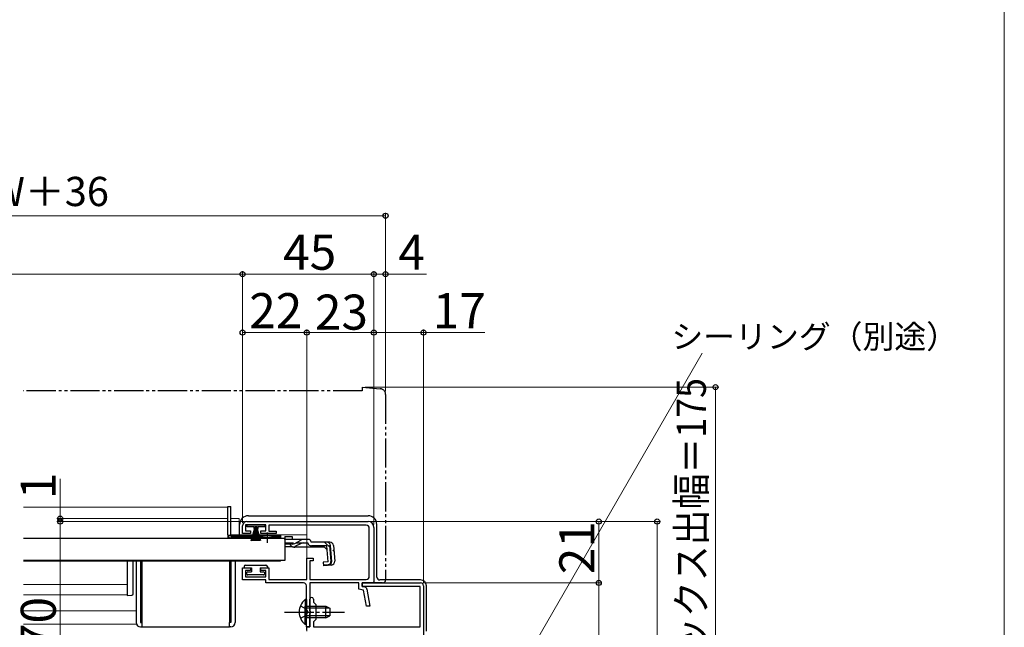
# Model space of a CAD drawing. Extents: x 0 to 1407, y 0 to 2102.
# Drawn here: x 1063 to 1400, y 1299 to 1507 of the extents above; entities that cross this region are included whole.
import ezdxf

# ---------------------------------------------------------------- set-up
doc = ezdxf.new("R2010")
doc.units = 0
for name, pattern in [('YCENTER_1', [13, 10, -1, 1, -1]), ('YDIVIDE_1', [15, 10, -1, 1, -1, 1, -1]), ('YHIDDEN_1', [4, 3, -1])]:
    doc.linetypes.add(name, pattern=pattern)
for name, color, linetype, lineweight in [('YKK_11', 7, 'CONTINUOUS', 30), ('YKK_12', 2, 'CONTINUOUS', 13), ('YKK_13', 4, 'CONTINUOUS', 30), ('YKK_D', 6, 'CONTINUOUS', 13), ('YKK_ZWAK', 7, 'CONTINUOUS', 30)]:
    doc.layers.add(name, color=color, linetype=linetype, lineweight=lineweight)
doc.styles.add('text-b', font='txt')

msp = doc.modelspace()

# ---------------------------------------------------------------- linework, layer by layer
at = {"layer": 'YKK_11', "linetype": 'ByBlock', "lineweight": -2, "ltscale": 0.5}
for p, q in [((1139, 1331.2), (1139, 1333.8)), ((1147, 1334.2), (1140, 1334.2)), ((1140, 1334.2), (1140, 1332.1)), ((1140.5, 1335.3), (1182, 1335.3)), ((1147, 1332.1), (1147, 1334.2)), ((1181.4, 1334), (1148, 1334)), ((1148, 1334), (1148, 1332)), ((1182.4, 1316.5), (1182.4, 1333)), ((1184, 1333.3), (1184, 1314.3)), ((1141.75, 1331.2), (1139, 1331.2)), ((1140, 1332.1), (1141.75, 1332.1)), ((1141.75, 1332.1), (1141.75, 1331.2)), ((1145.25, 1331.2), (1145.25, 1332.1)), ((1145.25, 1332.1), (1147, 1332.1)), ((1150.5, 1331.2), (1145.25, 1331.2)), ((1148, 1332), (1150.5, 1332)), ((1150.5, 1332), (1150.5, 1331.2)), ((1161, 1315.4), (1161, 1322.8)), ((1161, 1322.8), (1163.2, 1322.8)), ((1163.2, 1322.8), (1163.2, 1321.8)), ((1139, 1315.3), (1139, 1319.4)), ((1139, 1319.4), (1141.75, 1319.4)), ((1141.75, 1319.4), (1141.75, 1318.5)), ((1145.25, 1318.5), (1145.25, 1319.4)), ((1145.25, 1319.4), (1148, 1319.4)), ((1148, 1319.4), (1148, 1315.4)), ((1163.2, 1321.8), (1162, 1321.8)), ((1162, 1321.8), (1162, 1315.5)), ((1141.75, 1318.5), (1140, 1318.5)), ((1140, 1318.5), (1140, 1316.4)), ((1140, 1316.4), (1147, 1316.4)), ((1147, 1318.5), (1145.25, 1318.5)), ((1147, 1316.4), (1147, 1318.5)), ((1147, 1315.3), (1139, 1315.3)), ((1147, 1314.3), (1147, 1315.3)), ((1159.9, 1314.3), (1147, 1314.3)), ((1148, 1315.4), (1161, 1315.4)), ((1160.9, 1304.76), (1160.9, 1313.3)), ((1162, 1315.5), (1181.4, 1315.5)), ((1178.8, 1314.3), (1162.1, 1314.3)), ((1162.1, 1314.3), (1162.1, 1299.3)), ((1178.8, 1312.12), (1178.8, 1314.3)), ((1180, 1313.1), (1180, 1314.3)), ((1180, 1314.3), (1200, 1314.3)), ((1184, 1314.3), (1180, 1314.3)), ((1180, 1314.3), (1180, 1313.1)), ((1199.8, 1313.1), (1180, 1313.1)), ((1180, 1313.1), (1180.83, 1312.93)), ((1199.8, 1299.3), (1199.8, 1313.1)), ((1201, 1313.3), (1201, 1208.3)), ((1180.46, 1311.78), (1178.8, 1312.12)), ((1181.43, 1306.3), (1180.46, 1311.78)), ((1181.62, 1312.13), (1182.65, 1306.3)), ((1162.1, 1304.76), (1162.1, 1308.7)), ((1163.3, 1308.7), (1163.3, 1307.7)), ((1163.3, 1307.7), (1164.1, 1306.9)), ((1164.1, 1306.9), (1164.1, 1301.7)), ((1182.65, 1306.3), (1181.43, 1306.3)), ((1161.02, 1304.57), (1160.9, 1304.76)), ((1160.9, 1303.84), (1161.02, 1304.03)), ((1160.9, 1299.3), (1160.9, 1303.84)), ((1161.02, 1304.03), (1161.02, 1304.57)), ((1162.22, 1304.57), (1162.1, 1304.76)), ((1162.1, 1303.84), (1162.22, 1304.03)), ((1162.1, 1299.3), (1162.1, 1303.84)), ((1162.22, 1304.03), (1162.22, 1304.57)), ((1162.1, 1299.3), (1160.9, 1299.3)), ((1161, 1298.1), (1161, 1299.3)), ((1161, 1299.3), (1162.1, 1299.3)), ((1164.1, 1301.7), (1163.3, 1300.9)), ((1163.3, 1300.9), (1163.3, 1299.3)), ((1163.3, 1299.3), (1199.8, 1299.3))]:
    msp.add_line(p, q, dxfattribs=at)
for centre, radius, start, end in [((1140.5, 1333.8), 1.5, 90, 180), ((1181.4, 1333), 1, 0, 90), ((1182, 1333.3), 2, 0, 90), ((1181.4, 1316.5), 1, 270, 360), ((1159.9, 1313.3), 1, 0, 90), ((1180.64, 1311.95), 1, 10, 78.6901), ((1200, 1313.3), 1, 0, 90), ((1162.7, 1308.7), 0.6, 360, 180)]:
    msp.add_arc(centre, radius, start, end, dxfattribs=at)
at = {"layer": 'YKK_12'}
for p, q in [((1134, 1340.2), (1063.92, 1340.2)), ((1134, 1340.2), (1134, 1329.7)), ((1134, 1340.2), (1134, 1329.7)), ((1135, 1336.3), (1137.8, 1336.3)), ((1137.8, 1336.3), (1137.8, 1330.8)), ((1134, 1330.8), (1134, 1330.8)), ((1134, 1330.8), (1134, 1330.8)), ((1144.76, 1329.7), (1134, 1329.7)), ((1144.76, 1329.7), (1134, 1329.7)), ((1135, 1330.8), (1161, 1330.8)), ((1152, 1329.7), (1150.26, 1329.7)), ((1152, 1329.7), (1150.26, 1329.7)), ((1152, 1329.7), (1152, 1329.5)), ((1152, 1329.7), (1152, 1329.5)), ((1161, 1330.8), (1161, 1329.18)), ((1161, 1326.48), (1161, 1315.5)), ((1063.92, 1321.7), (1152, 1321.7)), ((1152, 1321.9), (1152, 1321.7)), ((1152, 1321.9), (1152, 1321.7)), ((1063.92, 1313.71), (1099.5, 1313.71)), ((1063.92, 1310.2), (1099.5, 1310.2)), ((1102.5, 1304.7), (1063.92, 1304.7)), ((1102.59, 1300.2), (1063.92, 1300.2)), ((1161, 1299.38), (1161, 1297.8))]:
    msp.add_line(p, q, dxfattribs=at)
at = {"layer": 'YKK_13', "linetype": 'YDIVIDE_1'}
for p, q in [((1180, 1380), (1063.92, 1380)), ((1180, 1381.3), (1180, 1380)), ((1180, 1381.3), (1186.18, 1380.76)), ((1188, 1378.77), (1188, 1315.3)), ((1184, 1314.3), (1184, 1314.6)), ((1187, 1314.3), (1184, 1314.3))]:
    msp.add_line(p, q, dxfattribs=at)
at = {"layer": 'YKK_13'}
for p, q in [((1134, 1340.5), (1135, 1340.5)), ((1134, 1330.7), (1134, 1340.5)), ((1135, 1330.66), (1135, 1340.5)), ((1141, 1337.3), (1182, 1337.3)), ((1138, 1330.8), (1138, 1334.3)), ((1140.6, 1333.45), (1140.6, 1334.2)), ((1140.6, 1334.2), (1146.6, 1334.2)), ((1142.85, 1333.45), (1140.6, 1333.45)), ((1141.95, 1328.7), (1143.29, 1333.45)), ((1142.3, 1328.7), (1143.35, 1333.45)), ((1143.42, 1333.45), (1142.65, 1328.7)), ((1142.85, 1333.45), (1142.85, 1332.95)), ((1142.85, 1332.95), (1143.1, 1332.95)), ((1142.95, 1328.7), (1143.48, 1333.45)), ((1143.1, 1332.95), (1143.1, 1333.45)), ((1144.1, 1333.45), (1143.1, 1333.45)), ((1143.54, 1333.45), (1143.2, 1328.7)), ((1143.85, 1333.45), (1143.35, 1333.45)), ((1143.6, 1333.45), (1143.6, 1328.7)), ((1143.67, 1333.45), (1144, 1328.7)), ((1144.25, 1328.7), (1143.73, 1333.45)), ((1143.79, 1333.45), (1144.55, 1328.7)), ((1144.9, 1328.7), (1143.85, 1333.45)), ((1145.25, 1328.7), (1143.92, 1333.45)), ((1144.1, 1333.45), (1144.1, 1332.95)), ((1144.1, 1332.95), (1144.35, 1332.95)), ((1146.6, 1333.45), (1144.35, 1333.45)), ((1144.35, 1332.95), (1144.35, 1333.45)), ((1146.6, 1334.2), (1146.6, 1333.45)), ((1185, 1316.3), (1185, 1334.3)), ((1153.5, 1329.5), (1063.92, 1329.5)), ((1134, 1330.7), (1134.01, 1330.66)), ((1134.01, 1330.66), (1135, 1330.66)), ((1135, 1330.7), (1147.5, 1330.7)), ((1135, 1330.66), (1135, 1330.2)), ((1145.63, 1330.2), (1135, 1330.2)), ((1152, 1329.7), (1135, 1329.7)), ((1150.26, 1329.83), (1144.76, 1329.83)), ((1144.76, 1329.5), (1144.76, 1329.83)), ((1150.26, 1329.5), (1144.76, 1329.5)), ((1147.5, 1330.7), (1152, 1330.7)), ((1152, 1330.2), (1149.38, 1330.2)), ((1150.26, 1329.5), (1150.26, 1329.83)), ((1152, 1330.7), (1152, 1330.2)), ((1152, 1330.2), (1152, 1329.7)), ((1153.5, 1330.18), (1153.5, 1329.18)), ((1153.5, 1330.18), (1156, 1330.18)), ((1153.5, 1329.5), (1153.5, 1321.9)), ((1153.5, 1329.5), (1153.5, 1321.9)), ((1153.5, 1329.18), (1153.5, 1329.41)), ((1156, 1330.18), (1156, 1329.18)), ((1159.94, 1329.18), (1153.5, 1329.18)), ((1155.99, 1327.58), (1153.5, 1327.58)), ((1156.06, 1326.6), (1153.5, 1326.6)), ((1167.11, 1326.48), (1156.9, 1326.48)), ((1159.02, 1327.79), (1156.91, 1326.79)), ((1156.95, 1327.83), (1158.98, 1328.94)), ((1159.87, 1327.98), (1161.39, 1327.98)), ((1161.38, 1329.18), (1159.94, 1329.18)), ((1162.57, 1328.18), (1162.54, 1328.29)), ((1168.93, 1328.18), (1162.57, 1328.18)), ((1167.89, 1326.98), (1162.57, 1326.98)), ((1167.11, 1326.48), (1168, 1325.66)), ((1168.36, 1321.52), (1167.89, 1326.98)), ((1168.8, 1327.09), (1169.09, 1327.12)), ((1168.8, 1327.09), (1169.28, 1321.62)), ((1169.56, 1321.62), (1169.08, 1327.08)), ((1170.13, 1327.08), (1170.6, 1321.71)), ((1153.5, 1321.9), (1063.92, 1321.9)), ((1099.5, 1321.7), (1099.5, 1319.09)), ((1101.5, 1319.09), (1101.5, 1321.7)), ((1102.5, 1321.7), (1102.5, 1300.7)), ((1104, 1321.7), (1104, 1300.7)), ((1104.5, 1321.7), (1104.5, 1300.7)), ((1134.5, 1321.7), (1134.5, 1300.7)), ((1135, 1321.7), (1135, 1300.7)), ((1136.5, 1321.7), (1136.5, 1300.7)), ((1139.5, 1319.9), (1139.5, 1319.4)), ((1139.5, 1319.4), (1142, 1319.4)), ((1140, 1320.4), (1147, 1320.4)), ((1142, 1319.4), (1142, 1318.1)), ((1145, 1319.4), (1145, 1318.1)), ((1145, 1319.4), (1147.5, 1319.4)), ((1147.5, 1319.9), (1147.5, 1319.4)), ((1168.36, 1321.52), (1166.67, 1321.37)), ((1166.67, 1321.37), (1166.77, 1320.17)), ((1166.75, 1320.46), (1168.47, 1320.64)), ((1169.5, 1320.41), (1166.77, 1320.17)), ((1099.5, 1319.09), (1099.5, 1314.06)), ((1101.5, 1313.72), (1101.5, 1319.09)), ((1140.5, 1317.3), (1140.5, 1317.8)), ((1140.8, 1318.1), (1142, 1318.1)), ((1146.2, 1317), (1140.8, 1317)), ((1145, 1318.1), (1146.2, 1318.1)), ((1146.5, 1317.8), (1146.5, 1317.3)), ((1099.5, 1313.44), (1099.5, 1310.5)), ((1101.5, 1310.58), (1101.5, 1313.41)), ((1200, 1315.3), (1186, 1315.3)), ((1202, 1297.79), (1202, 1313.3)), ((1099.5, 1310.5), (1099.5, 1310)), ((1099.5, 1310), (1101.03, 1310.08)), ((1160.4, 1308.55), (1160.4, 1302.3)), ((1160.9, 1308.55), (1160.4, 1308.55)), ((1160.4, 1300.05), (1160.4, 1306.3)), ((1160.9, 1308.55), (1160.9, 1302.3)), ((1160.9, 1300.05), (1160.9, 1306.3)), ((1160.9, 1306.3), (1167.5, 1306.3)), ((1168.81, 1305.65), (1160.9, 1305.65)), ((1167.5, 1302.3), (1167.5, 1306.3)), ((1167.5, 1306.3), (1168.9, 1305.6)), ((1168.81, 1302.96), (1160.9, 1302.96)), ((1167.5, 1302.3), (1160.9, 1302.3)), ((1167.5, 1302.3), (1168.9, 1303)), ((1168.9, 1305.6), (1168.9, 1303)), ((1104, 1300.7), (1104.5, 1300.7)), ((1104, 1299.2), (1104.5, 1299.2)), ((1104.5, 1300.7), (1104.5, 1299.2)), ((1104.5, 1299.2), (1134.5, 1299.2)), ((1134.5, 1299.2), (1134.5, 1300.7)), ((1135, 1300.7), (1134.5, 1300.7)), ((1135, 1299.2), (1134.5, 1299.2)), ((1160.9, 1300.05), (1160.4, 1300.05))]:
    msp.add_line(p, q, dxfattribs=at)
at = {"layer": 'YKK_13', "linetype": 'YCENTER_1'}
for p, q in [((1147.51, 1327.98), (1147.51, 1331.6)), ((1153.4, 1304.3), (1173.9, 1304.3))]:
    msp.add_line(p, q, dxfattribs=at)
at = {"layer": 'YKK_13', "linetype": 'YHIDDEN_1'}
for p, q in [((1153.5, 1327.98), (1159.87, 1327.98)), ((1167.03, 1328.18), (1170.29, 1325.19)), ((1158.81, 1306.38), (1160.72, 1305.45)), ((1158.81, 1302.23), (1160.72, 1303.16)), ((1160.72, 1305.45), (1161.32, 1304.3)), ((1160.72, 1303.16), (1161.32, 1304.3))]:
    msp.add_line(p, q, dxfattribs=at)
at = {"layer": 'YKK_13', "linetype": 'YDIVIDE_1'}
for centre, radius, start, end in [((1186, 1378.77), 2, 0, 85), ((1187, 1315.3), 1, 270, 0)]:
    msp.add_arc(centre, radius, start, end, dxfattribs=at)
at = {"layer": 'YKK_13'}
for centre, radius, start, end in [((1141, 1334.3), 3, 90, 180), ((1182, 1334.3), 3, 0, 90), ((1135, 1330.7), 1, 182.5162, 270), ((1147.51, 1324.5), 6, 89.9854, 117.2796), ((1147.51, 1324.5), 6, 62.7204, 90.0146), ((1155.99, 1329.58), 2, 270, 298.6518), ((1156.06, 1328.6), 2, 270, 295.2727), ((1156.9, 1328.38), 1.9, 248.9037, 270), ((1159.94, 1327.18), 2, 90, 118.6518), ((1159.87, 1325.98), 2, 90, 115.2727), ((1161.38, 1327.98), 1.2, 15, 90), ((1162.57, 1328.18), 1.2, 189.5941, 270), ((1167.89, 1326.98), 1.2, 5, 90), ((1168.93, 1326.98), 1.2, 5, 90), ((1140, 1319.9), 0.5, 90, 180), ((1147, 1319.9), 0.5, 0, 90), ((1168.36, 1321.52), 1.2, 275, 5), ((1168.38, 1321.54), 0.91, 275.7639, 5), ((1169.4, 1321.61), 1.2, 275, 5), ((1140.8, 1317.8), 0.3, 90, 180), ((1140.8, 1317.3), 0.3, 180, 270), ((1146.2, 1317.8), 0.3, 0, 90), ((1146.2, 1317.3), 0.3, 270, 0), ((1186, 1316.3), 1, 180, 270), ((1200, 1313.3), 2, 0, 90), ((1101, 1310.58), 0.5, 273, 0), ((1163.94, 1304.3), 5.53, 129.7941, 230.2059), ((1104, 1300.7), 1.5, 180, 270), ((1135, 1300.7), 1.5, 270, 0)]:
    msp.add_arc(centre, radius, start, end, dxfattribs=at)
at = {"layer": 'YKK_13', "linetype": 'YHIDDEN_1'}
msp.add_arc((1156.9, 1328.38), 1.9, 192.1532, 248.9037, dxfattribs=at)
at = {"layer": 'YKK_13'}
for points in [[(1099.5, 1314.06), (1099.5, 1313.89), (1099.5, 1313.66), (1099.5, 1313.44)], [(1101.5, 1313.41), (1101.5, 1313.52), (1101.5, 1313.63), (1101.5, 1313.72)]]:
    msp.add_open_spline(points, degree=3, dxfattribs=at)
at = {"layer": 'YKK_D', "ltscale": 1.5}
for p, q in [((1188, 1379.77), (1188, 1441)), ((752, 1440), (1188, 1440)), ((1139, 1334.8), (1139, 1421)), ((1139, 1334.8), (1139, 1421)), ((1184, 1334.3), (1184, 1421)), ((1184, 1334.3), (1184, 1421)), ((1188, 1379.77), (1188, 1421)), ((801, 1420), (1139, 1420)), ((1139, 1420), (1184, 1420)), ((1184, 1420), (1188, 1420)), ((1188, 1420), (1202.07, 1420)), ((1139, 1334.8), (1139, 1401)), ((1161, 1323.3), (1161, 1401)), ((1161, 1323.3), (1161, 1401)), ((1184, 1334.3), (1184, 1401)), ((1184, 1334.3), (1184, 1401)), ((1201, 1314.3), (1201, 1401)), ((1139, 1400), (1161, 1400)), ((1184, 1400), (1161, 1400)), ((1184, 1400), (1201, 1400)), ((1201, 1400), (1222.03, 1400)), ((1181.04, 1381.3), (1302.04, 1381.3)), ((1301.04, 1381.3), (1301.04, 1206.3)), ((1076.5, 1336.3), (1076.5, 1349.91)), ((1134.04, 1336.3), (1075.5, 1336.3)), ((1076.5, 1335.3), (1076.5, 1336.3)), ((1139.54, 1335.3), (1075.5, 1335.3)), ((1139.54, 1335.3), (1075.5, 1335.3)), ((1076.5, 1335.3), (1076.5, 1331.8)), ((1076.5, 1265.3), (1076.5, 1335.3)), ((1183.04, 1335.3), (1282.04, 1335.3)), ((1183.04, 1335.3), (1262.04, 1335.3)), ((1261.04, 1314.3), (1261.04, 1335.3)), ((1281.04, 1335.3), (1281.04, 1206.3)), ((1201.04, 1314.3), (1262.04, 1314.3))]:
    msp.add_line(p, q, dxfattribs=at)
at = {"layer": 'YKK_D'}
for p, q in [((1206.38, 1236.89), (1296.49, 1392.96)), ((1201.04, 1314.3), (1262.04, 1314.3)), ((1261.04, 1314.3), (1261.04, 1206.3))]:
    msp.add_line(p, q, dxfattribs=at)
at = {"layer": 'YKK_D', "linetype": 'ByBlock', "lineweight": -2}
for centre in [(1188, 1440), (1139, 1420), (1139, 1420), (1184, 1420), (1184, 1420), (1188, 1420), (1139, 1400), (1161, 1400), (1161, 1400), (1184, 1400), (1184, 1400), (1201, 1400), (1301.04, 1381.3), (1076.5, 1336.3), (1076.5, 1335.3), (1076.5, 1335.3), (1261.04, 1335.3), (1281.04, 1335.3), (1261.04, 1314.3), (1261.04, 1314.3)]:
    msp.add_circle(centre, 0.875, dxfattribs=at)
at = {"layer": 'YKK_ZWAK', "lineweight": 20}
msp.add_line((1400, 0), (1400, 2040), dxfattribs=at)

# ---------------------------------------------------------------- texts
at = {"layer": 'YKK_D', "style": 'text-b'}
for s, height, p in [('シャッターボックス幅＝サッシW＋36', 10, (861.45, 1443.31)), ('45', 12, (1152.91, 1421.5)), ('4', 12, (1192.39, 1421.5)), ('22', 12, (1141.28, 1401.5)), ('23', 12, (1163.78, 1401)), ('17', 12, (1204.16, 1401.5)), ('シーリング（別途）', 8, (1285.93, 1394.61))]:
    msp.add_text(s, height=height, dxfattribs=at).set_placement(p)
at = {"layer": 'YKK_D', "style": 'text-b', "width": 0.9}
msp.add_text('シャッターボックス出幅＝175', height=10, rotation=90, dxfattribs=at).set_placement((1297.74, 1216.65))
at = {"layer": 'YKK_D', "style": 'text-b'}
for s, p in [('1', (1075, 1342.96)), ('21', (1259.54, 1317.27)), ('70', (1075, 1291.3))]:
    msp.add_text(s, height=12, rotation=90, dxfattribs=at).set_placement(p)

doc.saveas('drawing.dxf')
